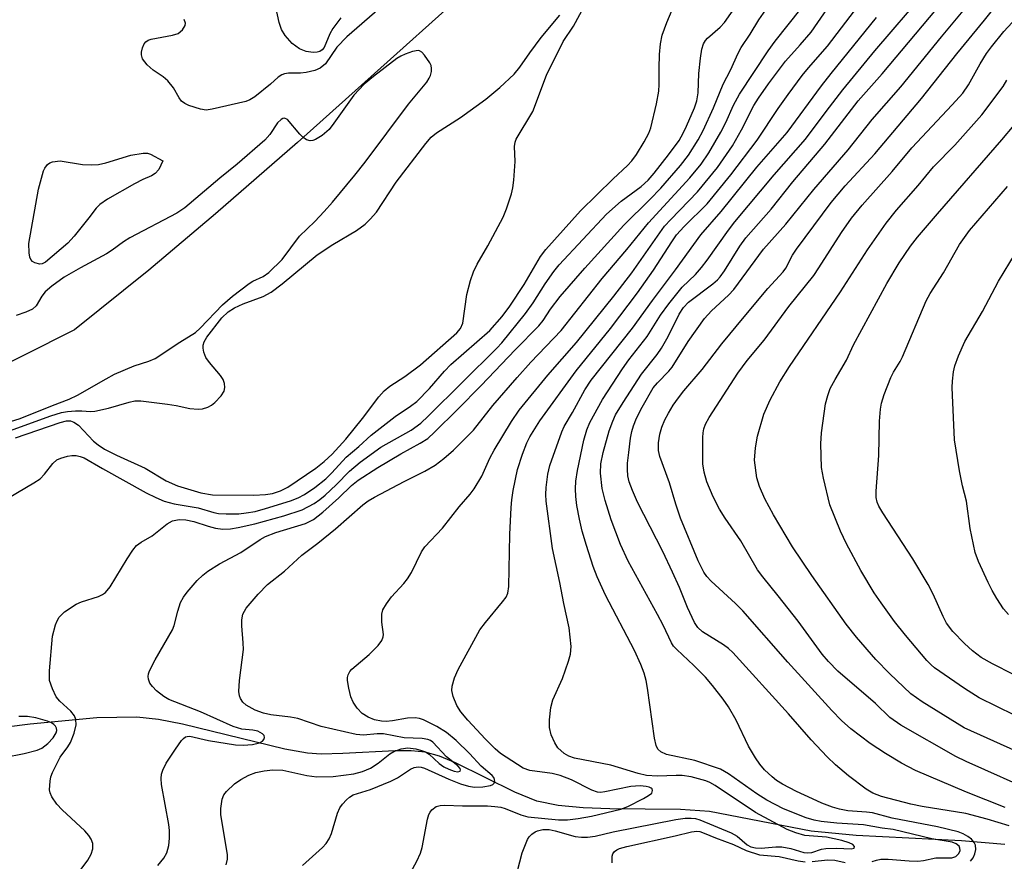
# Model space of a CAD drawing. Units: inches. Extents: x 1219768 to 1225769, y 533455 to 537456.
# Drawn here: x 1219881 to 1220067, y 536387 to 536546 of the extents above; entities that cross this region are included whole.
import ezdxf

# ---------------------------------------------------------------- set-up
doc = ezdxf.new("R2010")
doc.units = ezdxf.units.IN
doc.header["$MEASUREMENT"] = 0
doc.layers.add('HYDRO-Single Line Stream', color=4, linetype='Continuous')
doc.layers.add('Undefined', color=1, linetype='Continuous')

msp = doc.modelspace()

# ---------------------------------------------------------------- linework, layer by layer
at = {"layer": 'HYDRO-Single Line Stream'}
for points in [[(1219979.16, 536563.72), (1219933.65, 536522.92), (1219918.17, 536509.4), (1219905.56, 536498.73), (1219891.49, 536487.48), (1219872, 536477.71), (1219859.74, 536471.76), (1219835.94, 536460.76), (1219829.52, 536457.49), (1219824.01, 536454.33), (1219819.7, 536451.4), (1219813.42, 536446.55), (1219795.15, 536431.11), (1219788.96, 536426.06), (1219783.45, 536422.02), (1219779.92, 536419.92), (1219774.03, 536417.57)], [(1220067.52, 536390.05), (1220059.28, 536390.76), (1220039.35, 536391.76), (1220030.84, 536392.61), (1220011.63, 536396.33), (1220006.14, 536396.71), (1219992.75, 536396.8), (1219987.7, 536396.99), (1219983.02, 536397.44), (1219978.98, 536398.29), (1219974.78, 536399.98), (1219963.57, 536405.54), (1219960.54, 536406.77), (1219957.81, 536407.53), (1219955.18, 536407.79), (1219952.12, 536407.81), (1219942.26, 536407.26), (1219938.13, 536407.17), (1219935.58, 536407.38), (1219931.29, 536408.09), (1219911.89, 536412.85), (1219907.35, 536413.72), (1219903.27, 536414.16), (1219895.67, 536414.01), (1219883.11, 536412.84), (1219865.09, 536410.57)]]:
    msp.add_lwpolyline(points, dxfattribs=at)
at = {"layer": 'Undefined'}
for points, elevation in [([(1219880.28, 536467.05), (1219888.79, 536469.93), (1219889.93, 536470.22), (1219890.69, 536470.23), (1219891.37, 536469.99), (1219892.2, 536469.41), (1219895.08, 536466.41), (1219895.92, 536465.73), (1219897.17, 536464.91), (1219899.43, 536463.72), (1219904.84, 536461.29), (1219908.83, 536458.89), (1219910.97, 536457.93), (1219915.38, 536456.61), (1219917.58, 536456.22), (1219925.41, 536456.15), (1219927.59, 536456.3), (1219928.91, 536456.52), (1219930.43, 536456.98), (1219931.87, 536457.7), (1219937.12, 536461.31), (1219938.73, 536462.53), (1219940.23, 536463.96), (1219942.8, 536466.77), (1219945.97, 536470.71), (1219949.08, 536474.79), (1219950.09, 536475.91), (1219951.13, 536476.78), (1219953.98, 536478.61), (1219956.92, 536480.83), (1219963.79, 536486.88), (1219964.49, 536487.73), (1219964.94, 536488.73), (1219965.74, 536494.17), (1219966.43, 536496.77), (1219966.98, 536498.42), (1219967.65, 536499.88), (1219969.71, 536503.36), (1219972.56, 536508.81), (1219973.19, 536510.39), (1219974.14, 536513.21), (1219974.44, 536514.35), (1219974.63, 536515.8), (1219974.85, 536519.31), (1219974.76, 536522.17), (1219974.88, 536522.99), (1219975.07, 536523.52), (1219978.18, 536528.81), (1219980.77, 536535.63), (1219983.92, 536542.02), (1219985.91, 536544.91), (1219989.56, 536551.77)], 288), ([(1219891.97, 536384.37), (1219894, 536387.07), (1219894.65, 536388.22), (1219894.94, 536389.24), (1219894.92, 536390.28), (1219894.63, 536391.06), (1219894.17, 536391.79), (1219893.4, 536392.66), (1219889.13, 536396.62), (1219888.13, 536397.67), (1219887.21, 536399.09), (1219886.88, 536399.85), (1219886.77, 536400.38), (1219886.85, 536402.04), (1219887.01, 536402.88), (1219887.29, 536403.7), (1219888.78, 536406.61), (1219890.22, 536408.57), (1219890.73, 536409.39), (1219891.41, 536411.15), (1219891.77, 536412.74), (1219891.72, 536413.73), (1219891.47, 536414.42), (1219890.77, 536415.29), (1219888.72, 536417.18), (1219888.03, 536417.98), (1219887.28, 536419.51), (1219886.77, 536421.13), (1219886.76, 536422.9), (1219887.32, 536429.46), (1219887.88, 536431.63), (1219888.17, 536432.4), (1219888.55, 536433.1), (1219889.59, 536434.09), (1219891.8, 536435.57), (1219892.77, 536435.98), (1219896.02, 536437.02), (1219896.8, 536437.38), (1219897.35, 536437.78), (1219898.23, 536438.84), (1219901.41, 536444.11), (1219902.52, 536445.77), (1219903.22, 536446.65), (1219904.07, 536447.3), (1219906.18, 536448.45), (1219909.01, 536450.76), (1219910, 536451.34), (1219911.26, 536451.57), (1219912.56, 536451.51), (1219914.05, 536451.18), (1219916.78, 536450.29), (1219918.13, 536449.94), (1219919.51, 536449.73), (1219921, 536449.79), (1219922.45, 536450.04), (1219925.61, 536450.78), (1219931.06, 536452.25), (1219934.56, 536453.42), (1219936.79, 536454.59), (1219937.89, 536455.34), (1219938.89, 536456.18), (1219940.96, 536458.13), (1219943.5, 536460.73), (1219945.55, 536462.4), (1219949.42, 536465.23), (1219955.16, 536468.5), (1219957.01, 536469.81), (1219958.42, 536471.13), (1219971.41, 536484.02), (1219972.33, 536485.01), (1219976.84, 536490.54), (1219978.25, 536492.57), (1219980.5, 536496.16), (1219982.17, 536498.5), (1219983.16, 536499.74), (1219992.12, 536509.32), (1219994.89, 536511.8), (1219998.69, 536514.6), (1220000, 536515.77), (1220001.14, 536517.08), (1220003.89, 536520.6), (1220005.86, 536523.32), (1220006.66, 536524.71), (1220007.28, 536526), (1220008.79, 536529.45), (1220009.25, 536530.79), (1220009.48, 536532.29), (1220009.62, 536535.94), (1220009.91, 536538.85), (1220010.17, 536540.57), (1220010.51, 536541.57), (1220010.9, 536542.2), (1220011.27, 536542.63), (1220013.63, 536544.77), (1220014.47, 536545.64), (1220016.88, 536549.02)], 292), ([(1219941.89, 536546.52), (1219940.37, 536544.47), (1219939.81, 536543.49), (1219938.71, 536540.88), (1219938.35, 536540.44), (1219937.89, 536540.15), (1219937.4, 536540), (1219936.63, 536539.94), (1219935.32, 536540.15), (1219934.04, 536540.66), (1219933.33, 536541.12), (1219932.68, 536541.67), (1219931.33, 536543.16), (1219930.62, 536544.32), (1219930.2, 536545.65), (1219929.28, 536550.04)], 288), ([(1219878.98, 536455.7), (1219883.77, 536458.48), (1219884.96, 536459.28), (1219885.77, 536460.12), (1219887.36, 536462.14), (1219888.14, 536462.85), (1219888.86, 536463.19), (1219890.16, 536463.55), (1219890.97, 536463.67), (1219891.76, 536463.65), (1219892.53, 536463.5), (1219893.27, 536463.24), (1219896.75, 536461.19), (1219905.05, 536456.61), (1219906.84, 536455.72), (1219908.45, 536455.03), (1219910.33, 536454.54), (1219914.86, 536453.8), (1219917.81, 536452.91), (1219918.69, 536452.73), (1219920.17, 536452.63), (1219922.55, 536452.66), (1219923.97, 536452.81), (1219925.63, 536453.1), (1219927.61, 536453.62), (1219932.32, 536455.09), (1219933.79, 536455.64), (1219935.02, 536456.28), (1219936.97, 536457.61), (1219939.06, 536459.29), (1219940.16, 536460.37), (1219942.89, 536463.39), (1219945.27, 536465.36), (1219947.6, 536467.5), (1219952.17, 536471.06), (1219955.05, 536472.99), (1219956.23, 536473.92), (1219958.67, 536476.35), (1219961.51, 536479.65), (1219962.71, 536480.88), (1219970.07, 536487.36), (1219972.37, 536489.99), (1219973.85, 536491.95), (1219976.57, 536496.01), (1219979.66, 536501.31), (1219980.68, 536502.67), (1219987.24, 536510), (1219993.39, 536516.05), (1219996.11, 536518.57), (1219996.92, 536519.44), (1219997.79, 536520.64), (1219999.28, 536523.05), (1220000.14, 536524.67), (1220000.55, 536525.7), (1220001.59, 536530.2), (1220002.03, 536532.61), (1220002.12, 536533.92), (1220002.08, 536537), (1220002.16, 536539.55), (1220002.36, 536541.61), (1220002.7, 536543.2), (1220003.54, 536545.64), (1220004.58, 536548.05)], 290), ([(1219949.18, 536548.26), (1219943, 536542.88), (1219941.13, 536540.97), (1219938.97, 536537.8), (1219937.95, 536536.98), (1219936.95, 536536.56), (1219935.32, 536536.18), (1219934.21, 536536.06), (1219931.97, 536536.01), (1219931.18, 536535.88), (1219930.71, 536535.71), (1219930.03, 536535.27), (1219928.55, 536533.94), (1219925.57, 536531.55), (1219924.64, 536530.98), (1219923.87, 536530.68), (1219917.5, 536529.23), (1219916.39, 536529.06), (1219915.29, 536529.19), (1219913.12, 536529.92), (1219912.36, 536530.27), (1219911.74, 536530.76), (1219911.28, 536531.37), (1219910.22, 536533.27), (1219909.16, 536534.59), (1219908.27, 536535.31), (1219906.34, 536536.58), (1219905.25, 536537.58), (1219904.36, 536538.73), (1219904.12, 536539.48), (1219904.15, 536540.02), (1219904.34, 536540.83), (1219904.67, 536541.59), (1219904.98, 536541.99), (1219905.43, 536542.26), (1219905.95, 536542.44), (1219910.02, 536543.21), (1219911.07, 536543.57), (1219911.88, 536544.22), (1219912.41, 536545.03), (1219912.47, 536545.48), (1219912.22, 536546.16)], 286), ([(1219877.76, 536467.82), (1219887.02, 536471.18), (1219889.01, 536471.81), (1219890.17, 536472.02), (1219891.66, 536472.13), (1219892.84, 536472.13), (1219894.5, 536472.01), (1219895.35, 536472.06), (1219897.92, 536472.64), (1219901.79, 536473.77), (1219902.89, 536474.01), (1219904.03, 536474.01), (1219909.06, 536473.41), (1219910.69, 536473.14), (1219913.29, 536472.56), (1219914.89, 536472.42), (1219915.69, 536472.49), (1219916.71, 536472.8), (1219917.42, 536473.2), (1219918.05, 536473.74), (1219919.2, 536474.97), (1219919.79, 536475.85), (1219919.93, 536476.57), (1219919.84, 536477.32), (1219919.58, 536478.06), (1219919.12, 536478.79), (1219917.01, 536481.28), (1219916.33, 536482.22), (1219915.94, 536483.23), (1219915.82, 536484.01), (1219915.82, 536484.53), (1219916.01, 536485.21), (1219916.51, 536486.05), (1219919.34, 536489.73), (1219920.53, 536490.88), (1219921.76, 536491.63), (1219923.37, 536492.36), (1219927.15, 536493.78), (1219928.7, 536494.61), (1219930.74, 536496.16), (1219937.36, 536501.66), (1219940.35, 536503.63), (1219944.82, 536506.26), (1219946.45, 536507.46), (1219947.44, 536508.39), (1219948.59, 536509.75), (1219952.36, 536515.39), (1219957.92, 536522.73), (1219958.95, 536523.91), (1219959.99, 536524.76), (1219964.5, 536527.63), (1219969.32, 536531.09), (1219971.97, 536533.32), (1219974.66, 536535.87), (1219975.75, 536537.2), (1219977.62, 536539.9), (1219979.75, 536542.78), (1219983.3, 536547.01)], 286), ([(1219878.08, 536406.55), (1219881.95, 536407.28), (1219884.41, 536407.89), (1219885.29, 536408.29), (1219886.44, 536409.15), (1219887.43, 536410.24), (1219888.02, 536411.2), (1219888.13, 536411.67), (1219888.07, 536412.11), (1219887.85, 536412.48), (1219887.53, 536412.8), (1219887.11, 536413.08), (1219886.34, 536413.4), (1219884.15, 536414.05), (1219882.57, 536414.3), (1219880.94, 536414.3)], 290)]:
    msp.add_lwpolyline(points, dxfattribs=dict(at, elevation=elevation))
at = {"layer": 'Undefined', "elevation": 286}
msp.add_lwpolyline([(1219884.9, 536499.91), (1219883.95, 536500.15), (1219883.54, 536500.39), (1219883.23, 536500.76), (1219883.04, 536501.24), (1219882.87, 536502.06), (1219882.8, 536503.77), (1219884.68, 536514.08), (1219885.61, 536517.55), (1219885.86, 536518.07), (1219886.38, 536518.72), (1219886.82, 536519.04), (1219887.33, 536519.24), (1219888.74, 536519.42), (1219893, 536518.78), (1219894.65, 536518.69), (1219896.02, 536518.75), (1219897.42, 536519.08), (1219902.14, 536520.53), (1219904.44, 536520.9), (1219905.29, 536520.87), (1219905.86, 536520.71), (1219908.19, 536519.45), (1219907.41, 536517.83), (1219906.75, 536517.05), (1219906.03, 536516.62), (1219904.4, 536515.89), (1219902.84, 536515.06), (1219897.7, 536512.17), (1219896.25, 536511.2), (1219895.6, 536510.5), (1219894.2, 536508.65), (1219891.38, 536505.2), (1219890.2, 536503.87), (1219886, 536500.29), (1219885.37, 536499.95)], close=True, dxfattribs=at)
at = {"layer": 'Undefined'}
for points in [[(1219934.61, 536386.09, 298), (1219938.41, 536389.5, 298), (1219939.09, 536390.24, 298), (1219939.63, 536391.12, 298), (1219940.07, 536392.17, 298), (1219941.26, 536395.97, 298), (1219941.69, 536397, 298), (1219942.16, 536397.67, 298), (1219942.91, 536398.49, 298), (1219943.52, 536399.04, 298), (1219944.19, 536399.46, 298), (1219947.45, 536400.5, 298), (1219951.34, 536402.06, 298), (1219952.6, 536402.69, 298), (1219955.04, 536404.3, 298), (1219955.74, 536404.61, 298), (1219956.5, 536404.75, 298), (1219957.05, 536404.71, 298), (1219957.73, 536404.5, 298), (1219962.28, 536402.41, 298), (1219964.48, 536401.57, 298), (1219966, 536401.1, 298), (1219967.16, 536400.94, 298), (1219968.74, 536400.99, 298), (1219970.2, 536401.26, 298), (1219970.6, 536401.42, 298), (1219970.88, 536401.66, 298), (1219971, 536401.99, 298), (1219970.97, 536402.38, 298), (1219970.81, 536402.77, 298), (1219970.5, 536403.15, 298), (1219968.42, 536404.88, 298), (1219966.2, 536407.29, 298), (1219963.67, 536409.77, 298), (1219961.84, 536411.25, 298), (1219960.04, 536412.4, 298), (1219957.53, 536413.66, 298), (1219956.73, 536413.89, 298), (1219955.91, 536414.02, 298), (1219954.5, 536413.98, 298), (1219951.62, 536413.49, 298), (1219950.47, 536413.36, 298), (1219949.56, 536413.4, 298), (1219948.25, 536413.65, 298), (1219947.02, 536414.15, 298), (1219945.91, 536414.88, 298), (1219944.98, 536415.87, 298), (1219944.18, 536416.97, 298), (1219943.73, 536417.98, 298), (1219943.35, 536419.67, 298), (1219943.16, 536421.09, 298), (1219943.15, 536421.65, 298), (1219943.25, 536422.15, 298), (1219943.58, 536422.82, 298), (1219943.93, 536423.24, 298), (1219947.2, 536426.04, 298), (1219948.9, 536427.74, 298), (1219949.6, 536428.66, 298), (1219949.88, 536429.35, 298), (1219949.94, 536429.81, 298), (1219949.61, 536432.16, 298), (1219949.63, 536433.64, 298), (1219949.83, 536434.45, 298), (1219950.48, 536435.62, 298), (1219951.46, 536436.94, 298), (1219953.76, 536439.43, 298), (1219954.47, 536440.31, 298), (1219955.21, 536441.57, 298), (1219957.15, 536445.47, 298), (1219957.74, 536446.4, 298), (1219961.11, 536449.93, 298), (1219964.23, 536453.97, 298), (1219966.33, 536456.36, 298), (1219967.12, 536457.4, 298), (1219968.56, 536459.8, 298), (1219970.08, 536463.19, 298), (1219970.86, 536464.68, 298), (1219974.15, 536470.11, 298), (1219975.6, 536472.25, 298), (1219981.02, 536478.86, 298), (1219986.44, 536485.09, 298), (1219993.51, 536493.81, 298), (1219996.91, 536498.22, 298), (1220001.76, 536505.21, 298), (1220003.14, 536507.07, 298), (1220004.3, 536508.37, 298), (1220009.35, 536513.55, 298), (1220013.13, 536518.16, 298), (1220015.98, 536522.28, 298), (1220017.69, 536525.32, 298), (1220020.01, 536529.92, 298), (1220020.89, 536531.3, 298), (1220022.79, 536533.99, 298), (1220025.99, 536538.33, 298), (1220028.81, 536541.38, 298), (1220030.84, 536543.82, 298), (1220035.81, 536550.99, 298)], [(1220042.42, 536386.85, 304), (1220043.21, 536387.12, 304), (1220044.02, 536387.29, 304), (1220045.46, 536387.31, 304), (1220049.4, 536386.97, 304), (1220051.07, 536386.94, 304), (1220052.13, 536387.06, 304), (1220054.43, 536387.52, 304), (1220057.49, 536387.57, 304), (1220058.24, 536387.82, 304), (1220058.81, 536388.34, 304), (1220059.03, 536388.95, 304), (1220059, 536389.34, 304), (1220058.85, 536389.72, 304), (1220058.32, 536390.21, 304), (1220057.55, 536390.5, 304), (1220053.69, 536391.15, 304), (1220046.37, 536392.92, 304), (1220044.29, 536393.17, 304), (1220040.75, 536393.77, 304), (1220035.69, 536394.12, 304), (1220032.74, 536394.44, 304), (1220031.42, 536394.67, 304), (1220029.92, 536395.09, 304), (1220025.65, 536396.84, 304), (1220022.45, 536398.45, 304), (1220020.57, 536399.63, 304), (1220015.19, 536403.44, 304), (1220013.73, 536404.29, 304), (1220008.86, 536405.95, 304), (1220003.47, 536407.09, 304), (1220002.44, 536407.58, 304), (1220001.84, 536408.12, 304), (1220001.51, 536408.82, 304), (1220001.21, 536410.18, 304), (1219999.92, 536419.65, 304), (1219999.65, 536421.07, 304), (1219999.28, 536422.48, 304), (1219998.64, 536424.11, 304), (1219997.43, 536426.78, 304), (1219991.92, 536437.25, 304), (1219990.35, 536440.74, 304), (1219989.61, 536442.67, 304), (1219988.34, 536446.66, 304), (1219987.56, 536449.36, 304), (1219987, 536451.65, 304), (1219986.53, 536454.21, 304), (1219986.31, 536455.92, 304), (1219986.24, 536457.36, 304), (1219986.32, 536458.81, 304), (1219986.65, 536460.84, 304), (1219987.86, 536466.59, 304), (1219988.42, 536468.55, 304), (1219988.99, 536469.95, 304), (1219991.38, 536474.25, 304), (1219995.17, 536480.08, 304), (1219996.37, 536481.76, 304), (1219999.84, 536486.2, 304), (1220002.38, 536490.26, 304), (1220003.9, 536492.39, 304), (1220006.44, 536495.54, 304), (1220008.95, 536497.92, 304), (1220010.13, 536499.25, 304), (1220011.21, 536500.65, 304), (1220015.2, 536506.32, 304), (1220016.39, 536507.87, 304), (1220023.84, 536516.82, 304), (1220029.82, 536523.56, 304), (1220033.7, 536528.81, 304), (1220036.84, 536532.91, 304), (1220042.9, 536540.25, 304), (1220052.55, 536551.57, 304)], [(1220061.01, 536386.88, 306), (1220061.5, 536387.52, 306), (1220061.86, 536388.28, 306), (1220062.03, 536389.12, 306), (1220061.93, 536389.94, 306), (1220061.72, 536390.44, 306), (1220061.18, 536391.09, 306), (1220060.52, 536391.61, 306), (1220059.61, 536392.11, 306), (1220058.69, 536392.44, 306), (1220054.74, 536393.4, 306), (1220046.16, 536395.02, 306), (1220042.44, 536396.03, 306), (1220041.31, 536396.19, 306), (1220037.82, 536396.41, 306), (1220036.23, 536396.75, 306), (1220034.92, 536397.14, 306), (1220032.87, 536397.91, 306), (1220031.12, 536398.68, 306), (1220028.06, 536400.1, 306), (1220025.46, 536401.46, 306), (1220024.32, 536402.2, 306), (1220023.47, 536402.87, 306), (1220022.06, 536404.22, 306), (1220021.13, 536405.26, 306), (1220020.32, 536406.45, 306), (1220019.01, 536408.69, 306), (1220016.69, 536413.58, 306), (1220015.2, 536416.1, 306), (1220014.22, 536417.56, 306), (1220012.22, 536420.13, 306), (1220010.85, 536421.74, 306), (1220008.64, 536423.96, 306), (1220005.42, 536426.97, 306), (1220004.84, 536427.61, 306), (1220004.41, 536428.24, 306), (1220002.84, 536431.57, 306), (1220001.8, 536433.56, 306), (1219996.23, 536443.69, 306), (1219994.76, 536446.83, 306), (1219993.05, 536451.5, 306), (1219991.86, 536455.19, 306), (1219991.34, 536457.43, 306), (1219990.98, 536460.36, 306), (1219991.06, 536462.1, 306), (1219991.52, 536464.22, 306), (1219992.65, 536468.33, 306), (1219993.32, 536470.17, 306), (1219993.87, 536471.35, 306), (1219995.31, 536473.74, 306), (1219998.78, 536479.05, 306), (1220001.7, 536482.78, 306), (1220002.53, 536483.97, 306), (1220003.8, 536486.23, 306), (1220005.9, 536490.45, 306), (1220006.69, 536491.67, 306), (1220007.67, 536492.69, 306), (1220012.26, 536496.19, 306), (1220013.14, 536496.95, 306), (1220013.62, 536497.48, 306), (1220014.44, 536498.64, 306), (1220017.38, 536503.31, 306), (1220018.5, 536504.87, 306), (1220023.3, 536510.31, 306), (1220027.39, 536515.49, 306), (1220033.43, 536522.57, 306), (1220039.78, 536530.79, 306), (1220044.27, 536535.88, 306), (1220058.24, 536552.55, 306)], [(1220067.59, 536397.07, 310), (1220060.23, 536399.94, 310), (1220050.61, 536404.09, 310), (1220047.98, 536405.46, 310), (1220044.9, 536407.28, 310), (1220042.03, 536409.2, 310), (1220038.4, 536411.97, 310), (1220036.62, 536413.53, 310), (1220034.78, 536415.41, 310), (1220026.43, 536424.54, 310), (1220017.92, 536434.28, 310), (1220016.57, 536435.65, 310), (1220011.94, 536439.91, 310), (1220011.13, 536440.78, 310), (1220010.53, 536441.61, 310), (1220009.48, 536443.75, 310), (1220006.12, 536451.81, 310), (1220005.23, 536454.49, 310), (1220004.05, 536458.52, 310), (1220002.21, 536463.5, 310), (1220002, 536464.63, 310), (1220001.98, 536466.1, 310), (1220002.2, 536467.72, 310), (1220002.58, 536469.07, 310), (1220003.16, 536470.44, 310), (1220003.84, 536471.72, 310), (1220004.74, 536473.2, 310), (1220005.73, 536474.59, 310), (1220006.78, 536475.93, 310), (1220010.24, 536479.95, 310), (1220013.99, 536484.84, 310), (1220018.16, 536489.92, 310), (1220022.65, 536495.28, 310), (1220025.55, 536498.42, 310), (1220026.04, 536499.12, 310), (1220027.35, 536501.61, 310), (1220028.06, 536502.72, 310), (1220034.63, 536511.54, 310), (1220037.32, 536514.7, 310), (1220042.89, 536520.77, 310), (1220051.76, 536531.22, 310), (1220058.43, 536539.71, 310), (1220063.65, 536546.06, 310), (1220067.7, 536551.16, 310)], [(1219954.72, 536384.12, 300), (1219956.25, 536386.92, 300), (1219956.93, 536388.4, 300), (1219957.26, 536389.47, 300), (1219958.28, 536394.89, 300), (1219958.52, 536395.73, 300), (1219958.77, 536396.21, 300), (1219959.1, 536396.61, 300), (1219959.92, 536397.24, 300), (1219960.67, 536397.47, 300), (1219961.52, 536397.53, 300), (1219964.89, 536397.38, 300), (1219969.6, 536397.36, 300), (1219971.03, 536397.27, 300), (1219972.12, 536397.11, 300), (1219972.94, 536396.9, 300), (1219975.91, 536395.67, 300), (1219977.22, 536395.32, 300), (1219983.07, 536394.73, 300), (1219984.73, 536394.72, 300), (1219986.76, 536394.96, 300), (1219989.29, 536395.41, 300), (1219994.88, 536396.75, 300), (1219996.18, 536397.27, 300), (1219999.12, 536398.77, 300), (1220000.11, 536399.32, 300), (1220000.69, 536399.78, 300), (1220000.86, 536400.27, 300), (1220000.75, 536400.57, 300), (1220000.61, 536400.71, 300), (1220000.19, 536400.92, 300), (1219999.66, 536401.06, 300), (1219998.49, 536401.17, 300), (1219996.72, 536401.01, 300), (1219991.84, 536400.02, 300), (1219990.98, 536399.93, 300), (1219990.42, 536399.96, 300), (1219989.37, 536400.32, 300), (1219985.5, 536402.28, 300), (1219983.38, 536403.11, 300), (1219981.83, 536403.51, 300), (1219977.64, 536404.08, 300), (1219976.36, 536404.51, 300), (1219972.07, 536407.26, 300), (1219971.04, 536408.16, 300), (1219969.22, 536409.97, 300), (1219965.89, 536413.62, 300), (1219964.58, 536415.17, 300), (1219963.79, 536416.39, 300), (1219963.15, 536418.05, 300), (1219962.89, 536419.18, 300), (1219962.91, 536420, 300), (1219963.36, 536421.6, 300), (1219964.05, 536423.17, 300), (1219968.2, 536430.69, 300), (1219969.22, 536432.05, 300), (1219972.48, 536435.97, 300), (1219973.13, 536436.9, 300), (1219973.47, 536437.63, 300), (1219973.67, 536438.9, 300), (1219973.87, 536448.75, 300), (1219974.08, 536453.82, 300), (1219974.2, 536455.31, 300), (1219974.48, 536457.04, 300), (1219975.29, 536461.06, 300), (1219976.24, 536463.93, 300), (1219977.09, 536466.06, 300), (1219977.64, 536467.24, 300), (1219979.5, 536470.21, 300), (1219986.37, 536479.69, 300), (1219992.92, 536487.73, 300), (1219998.01, 536494.47, 300), (1220001.04, 536498.76, 300), (1220004.47, 536504.14, 300), (1220005.4, 536505.45, 300), (1220006.85, 536507.04, 300), (1220011.18, 536511.31, 300), (1220015.67, 536516.81, 300), (1220020.62, 536523.34, 300), (1220024.61, 536529.33, 300), (1220026.51, 536532.02, 300), (1220029.17, 536535.58, 300), (1220030.36, 536537.04, 300), (1220033.98, 536541.13, 300), (1220040.09, 536549.13, 300)], [(1220068.35, 536393.61, 308), (1220064.15, 536394.88, 308), (1220060.16, 536395.96, 308), (1220051.88, 536397.25, 308), (1220049.75, 536397.72, 308), (1220044.17, 536399.17, 308), (1220042.55, 536399.79, 308), (1220041.27, 536400.51, 308), (1220037.93, 536403.05, 308), (1220035.49, 536405.14, 308), (1220033.88, 536406.68, 308), (1220030.89, 536409.87, 308), (1220026.56, 536414.82, 308), (1220016.02, 536426.39, 308), (1220015.21, 536427.15, 308), (1220014.3, 536427.85, 308), (1220010.28, 536430.33, 308), (1220009.42, 536431.14, 308), (1220008.76, 536432.08, 308), (1220007.44, 536434.91, 308), (1220005.94, 536438.71, 308), (1220004.65, 536441.63, 308), (1220002.8, 536445.5, 308), (1219998, 536454.87, 308), (1219997.05, 536457.03, 308), (1219996.42, 536458.7, 308), (1219996.19, 536459.85, 308), (1219996.1, 536461.03, 308), (1219996.14, 536462.2, 308), (1219996.36, 536464.22, 308), (1219996.7, 536466.96, 308), (1219996.93, 536468.24, 308), (1219997.23, 536469.27, 308), (1219997.82, 536470.77, 308), (1219998.88, 536472.85, 308), (1220000.98, 536476.47, 308), (1220001.77, 536477.44, 308), (1220003.92, 536479.63, 308), (1220004.55, 536480.39, 308), (1220007.58, 536485.23, 308), (1220010.71, 536489.63, 308), (1220011.99, 536491.05, 308), (1220015.22, 536494.05, 308), (1220016.24, 536495.11, 308), (1220021.83, 536502.72, 308), (1220026.09, 536507.47, 308), (1220031.34, 536514.04, 308), (1220037.86, 536521.54, 308), (1220042.43, 536527.26, 308), (1220047.8, 536533.47, 308), (1220055.52, 536542.89, 308), (1220060.91, 536549.33, 308)], [(1220073.77, 536399.71, 312), (1220060.17, 536405.79, 312), (1220058.24, 536406.72, 312), (1220047.83, 536412.66, 312), (1220045.78, 536414.07, 312), (1220043.01, 536416.76, 312), (1220035.93, 536422.88, 312), (1220034.12, 536424.7, 312), (1220032.93, 536426.1, 312), (1220028.42, 536432.33, 312), (1220024.63, 536437.15, 312), (1220021.69, 536440.71, 312), (1220020.73, 536442.03, 312), (1220017.58, 536447.52, 312), (1220014.56, 536451.84, 312), (1220013.5, 536453.52, 312), (1220012.32, 536455.85, 312), (1220011.15, 536458.72, 312), (1220010.63, 536460.52, 312), (1220010.39, 536462.12, 312), (1220010.34, 536467.07, 312), (1220010.4, 536467.94, 312), (1220010.55, 536468.71, 312), (1220010.88, 536469.64, 312), (1220011.54, 536470.85, 312), (1220016.98, 536479.28, 312), (1220018.73, 536481.66, 312), (1220021.99, 536485.53, 312), (1220026.61, 536491.87, 312), (1220031.34, 536497.76, 312), (1220032.31, 536499.18, 312), (1220036.58, 536505.86, 312), (1220038.52, 536508.62, 312), (1220040.54, 536511.08, 312), (1220046.19, 536517.44, 312), (1220049.93, 536521.88, 312), (1220057.55, 536530.01, 312), (1220059.55, 536532.25, 312), (1220060.66, 536533.85, 312), (1220062.83, 536537.78, 312), (1220064.02, 536539.77, 312), (1220064.96, 536541.04, 312), (1220067.34, 536543.89, 312), (1220072.19, 536549.18, 312)], [(1219907.26, 536386.07, 294), (1219908.35, 536387.49, 294), (1219908.92, 536388.51, 294), (1219909.32, 536389.85, 294), (1219909.44, 536391.28, 294), (1219909.43, 536392.72, 294), (1219909.3, 536393.88, 294), (1219907.93, 536401.41, 294), (1219907.85, 536402.53, 294), (1219907.91, 536403.35, 294), (1219908.16, 536404.16, 294), (1219908.81, 536405.45, 294), (1219910.56, 536408.12, 294), (1219911.72, 536409.73, 294), (1219912.09, 536410.12, 294), (1219912.49, 536410.42, 294), (1219912.81, 536410.53, 294), (1219913.31, 536410.55, 294), (1219916.83, 536409.72, 294), (1219921.96, 536408.92, 294), (1219923.38, 536408.84, 294), (1219925.14, 536409.02, 294), (1219926.45, 536409.3, 294), (1219927.06, 536409.62, 294), (1219927.3, 536409.95, 294), (1219927.4, 536410.32, 294), (1219927.34, 536410.68, 294), (1219927.07, 536411.01, 294), (1219926.16, 536411.49, 294), (1219925.2, 536411.73, 294), (1219923.15, 536411.92, 294), (1219921.5, 536412.41, 294), (1219915.34, 536415.15, 294), (1219909.34, 536417.48, 294), (1219908.35, 536418.08, 294), (1219907.01, 536419.16, 294), (1219906.2, 536419.95, 294), (1219905.74, 536420.62, 294), (1219905.48, 536421.36, 294), (1219905.42, 536421.87, 294), (1219905.47, 536422.39, 294), (1219905.65, 536422.92, 294), (1219906.74, 536425.02, 294), (1219910, 536430.71, 294), (1219910.33, 536431.51, 294), (1219911.02, 536434.22, 294), (1219911.56, 536435.84, 294), (1219912.07, 536436.85, 294), (1219912.76, 536437.8, 294), (1219914.68, 536440.02, 294), (1219915.77, 536441.04, 294), (1219916.7, 536441.78, 294), (1219918.91, 536443.2, 294), (1219922.92, 536445.3, 294), (1219926.58, 536447.8, 294), (1219927.63, 536448.33, 294), (1219929.56, 536449.09, 294), (1219935.18, 536450.83, 294), (1219936.67, 536451.56, 294), (1219938.46, 536452.98, 294), (1219941.49, 536455.68, 294), (1219943.9, 536458.03, 294), (1219945.13, 536458.99, 294), (1219948.87, 536461.38, 294), (1219953.23, 536463.97, 294), (1219956.89, 536465.99, 294), (1219958.32, 536466.92, 294), (1219959.61, 536468.08, 294), (1219963.94, 536472.39, 294), (1219968.4, 536476.94, 294), (1219974.83, 536483.7, 294), (1219979.33, 536488.24, 294), (1219980.14, 536489.21, 294), (1219981.57, 536491.39, 294), (1219983.38, 536493.74, 294), (1219988.03, 536499.16, 294), (1219995.44, 536507.29, 294), (1220000.32, 536512.12, 294), (1220002.39, 536514.28, 294), (1220006.17, 536518.54, 294), (1220007.68, 536520.51, 294), (1220009.46, 536523.43, 294), (1220010.43, 536525.2, 294), (1220012.39, 536529.48, 294), (1220014.2, 536533.95, 294), (1220015.61, 536536.59, 294), (1220017.07, 536539.85, 294), (1220017.63, 536540.88, 294), (1220019.35, 536543.44, 294), (1220020.98, 536546.15, 294), (1220022.3, 536548.05, 294)], [(1219920.19, 536386.24, 296), (1219920.4, 536387.26, 296), (1219920.41, 536388.09, 296), (1219920.31, 536388.96, 296), (1219919.16, 536395.71, 296), (1219919.15, 536396.9, 296), (1219919.44, 536398.65, 296), (1219919.74, 536399.45, 296), (1219920.24, 536400.12, 296), (1219921.74, 536401.52, 296), (1219922.92, 536402.38, 296), (1219924.45, 536403.16, 296), (1219925.78, 536403.68, 296), (1219927.37, 536404.03, 296), (1219928.98, 536404.21, 296), (1219930.87, 536404.12, 296), (1219935.43, 536403.11, 296), (1219937.34, 536402.87, 296), (1219940.43, 536402.92, 296), (1219944.35, 536403.46, 296), (1219945.96, 536403.89, 296), (1219947.49, 536404.53, 296), (1219948.94, 536405.48, 296), (1219951.17, 536407.24, 296), (1219951.91, 536407.67, 296), (1219953.3, 536408.14, 296), (1219954.52, 536408.33, 296), (1219956.06, 536408.15, 296), (1219957.13, 536407.88, 296), (1219957.89, 536407.59, 296), (1219958.59, 536407.15, 296), (1219960.5, 536405.38, 296), (1219961.35, 536404.78, 296), (1219962.31, 536404.32, 296), (1219963.31, 536403.97, 296), (1219963.99, 536403.84, 296), (1219964.45, 536403.96, 296), (1219964.51, 536404.17, 296), (1219964.42, 536404.46, 296), (1219964, 536404.96, 296), (1219961.85, 536406.66, 296), (1219959.28, 536409.42, 296), (1219958.81, 536409.74, 296), (1219958.36, 536409.93, 296), (1219957.27, 536410.1, 296), (1219953.85, 536410.25, 296), (1219949.91, 536411, 296), (1219948.77, 536411, 296), (1219946.15, 536410.76, 296), (1219944.74, 536410.86, 296), (1219938.16, 536412.42, 296), (1219933.74, 536413.88, 296), (1219932.33, 536414.14, 296), (1219928.64, 536414.62, 296), (1219927.24, 536414.9, 296), (1219925.66, 536415.48, 296), (1219923.96, 536416.46, 296), (1219923.34, 536417, 296), (1219922.87, 536417.69, 296), (1219922.68, 536418.2, 296), (1219922.58, 536419.05, 296), (1219922.72, 536421.11, 296), (1219923.43, 536426.97, 296), (1219923.41, 536428.21, 296), (1219923.13, 536431.44, 296), (1219923.11, 536432.6, 296), (1219923.34, 536433.64, 296), (1219923.93, 536434.82, 296), (1219926.21, 536437.43, 296), (1219928.02, 536439.25, 296), (1219931.21, 536441.81, 296), (1219934.49, 536444.82, 296), (1219937.54, 536447.08, 296), (1219940.85, 536449.81, 296), (1219946, 536454.32, 296), (1219947.04, 536455.07, 296), (1219948.21, 536455.77, 296), (1219953.83, 536458.75, 296), (1219957.75, 536460.69, 296), (1219959.73, 536461.87, 296), (1219961.33, 536463.09, 296), (1219963.21, 536464.71, 296), (1219966.99, 536468.47, 296), (1219970.65, 536473.16, 296), (1219975.23, 536478.47, 296), (1219977.84, 536481.34, 296), (1219983.58, 536487.32, 296), (1219991.34, 536497.15, 296), (1219995.98, 536502.65, 296), (1220000.11, 536507.69, 296), (1220007.93, 536516.24, 296), (1220010.06, 536518.81, 296), (1220011.52, 536520.97, 296), (1220013.76, 536524.85, 296), (1220014.7, 536526.69, 296), (1220016.19, 536529.98, 296), (1220017.33, 536532.09, 296), (1220022.71, 536540.23, 296), (1220024.08, 536542.09, 296), (1220028.98, 536548.27, 296)], [(1219975.28, 536385.09, 302), (1219976.21, 536388.5, 302), (1219977.21, 536391, 302), (1219977.52, 536391.5, 302), (1219978.03, 536392.04, 302), (1219978.64, 536392.47, 302), (1219979.08, 536392.68, 302), (1219980.09, 536392.92, 302), (1219981.26, 536392.9, 302), (1219982.4, 536392.67, 302), (1219986.23, 536391.61, 302), (1219987.39, 536391.45, 302), (1219988.56, 536391.43, 302), (1219990.01, 536391.65, 302), (1219993.38, 536392.48, 302), (1220005.26, 536394.79, 302), (1220007.03, 536395.06, 302), (1220008.15, 536395.08, 302), (1220008.98, 536394.97, 302), (1220009.78, 536394.74, 302), (1220015.75, 536392.27, 302), (1220016.85, 536391.62, 302), (1220018.75, 536389.99, 302), (1220019.47, 536389.63, 302), (1220020.3, 536389.41, 302), (1220021.41, 536389.35, 302), (1220024.17, 536389.65, 302), (1220025.31, 536389.64, 302), (1220026.99, 536389.31, 302), (1220029.46, 536388.58, 302), (1220030.16, 536388.46, 302), (1220030.96, 536388.57, 302), (1220032.84, 536389.16, 302), (1220033.67, 536389.31, 302), (1220035.67, 536389.37, 302), (1220038.43, 536389.25, 302), (1220038.99, 536389.37, 302), (1220039.06, 536389.66, 302), (1220038.75, 536390.04, 302), (1220038.05, 536390.37, 302), (1220036.64, 536390.8, 302), (1220033.76, 536391.48, 302), (1220030.5, 536391.68, 302), (1220029.68, 536391.79, 302), (1220027.96, 536392.28, 302), (1220026.31, 536392.9, 302), (1220020.31, 536396.13, 302), (1220012.71, 536401.22, 302), (1220011.7, 536401.82, 302), (1220010.95, 536402.14, 302), (1220008.18, 536402.84, 302), (1220006.46, 536403.12, 302), (1220005.34, 536403.14, 302), (1220001.8, 536402.97, 302), (1219999.68, 536403.15, 302), (1219998.11, 536403.5, 302), (1219992.93, 536405.06, 302), (1219986.1, 536406.41, 302), (1219984.99, 536406.79, 302), (1219984.14, 536407.28, 302), (1219982.95, 536408.38, 302), (1219982.34, 536409.28, 302), (1219981.68, 536410.82, 302), (1219981.36, 536412.18, 302), (1219981.37, 536413.65, 302), (1219981.59, 536416.01, 302), (1219981.99, 536417.42, 302), (1219983.79, 536421.5, 302), (1219984.97, 536424.73, 302), (1219985.35, 536426.09, 302), (1219985.43, 536427.53, 302), (1219985.07, 536431.07, 302), (1219984.04, 536435.65, 302), (1219983.3, 536439.63, 302), (1219981.91, 536446.09, 302), (1219980.7, 536455.02, 302), (1219980.63, 536456.28, 302), (1219980.7, 536457.64, 302), (1219981.03, 536460.15, 302), (1219981.42, 536461.81, 302), (1219983.67, 536468.14, 302), (1219984.15, 536469.16, 302), (1219985.69, 536471.82, 302), (1219988.01, 536476.09, 302), (1219989.21, 536477.95, 302), (1219997.03, 536487.76, 302), (1220000.81, 536493.04, 302), (1220005.19, 536498.84, 302), (1220010, 536505.45, 302), (1220013.86, 536509.88, 302), (1220020.6, 536518.24, 302), (1220026.34, 536524.78, 302), (1220032.82, 536533.61, 302), (1220034.64, 536535.94, 302), (1220043.23, 536546.55, 302)], [(1219876.05, 536469.08, 284), (1219881.2, 536470.71, 284), (1219887.29, 536473.16, 284), (1219890.45, 536474.31, 284), (1219892.02, 536475.1, 284), (1219897.44, 536478.22, 284), (1219899.01, 536479.05, 284), (1219902.74, 536480.67, 284), (1219905.53, 536481.53, 284), (1219906.73, 536482.06, 284), (1219911.4, 536485.12, 284), (1219914.34, 536486.93, 284), (1219915.27, 536487.78, 284), (1219919.48, 536492.18, 284), (1219921.34, 536493.81, 284), (1219924.51, 536496.23, 284), (1219925.23, 536496.66, 284), (1219927.17, 536497.58, 284), (1219928.22, 536498.3, 284), (1219930.75, 536500.8, 284), (1219934.03, 536505.18, 284), (1219936.92, 536507.94, 284), (1219938.73, 536509.86, 284), (1219940.28, 536511.62, 284), (1219944.54, 536516.74, 284), (1219946.48, 536519.19, 284), (1219954.66, 536530.17, 284), (1219958.14, 536534.34, 284), (1219958.6, 536535.06, 284), (1219958.83, 536535.57, 284), (1219959.01, 536536.38, 284), (1219959.03, 536536.92, 284), (1219958.93, 536537.46, 284), (1219958.7, 536537.97, 284), (1219957.73, 536539.42, 284), (1219957.17, 536540.01, 284), (1219956.75, 536540.26, 284), (1219956.51, 536540.31, 284), (1219955.44, 536540.15, 284), (1219954.04, 536539.66, 284), (1219953.23, 536539.28, 284), (1219952.48, 536538.81, 284), (1219948.06, 536535.42, 284), (1219946.27, 536533.94, 284), (1219944.33, 536531.85, 284), (1219940.56, 536526.55, 284), (1219939.64, 536525.39, 284), (1219938.31, 536524.23, 284), (1219937.09, 536523.45, 284), (1219936.58, 536523.28, 284), (1219936.07, 536523.23, 284), (1219935.35, 536523.42, 284), (1219934.7, 536523.9, 284), (1219934.1, 536524.5, 284), (1219931.77, 536527.28, 284), (1219931.22, 536527.51, 284), (1219930.9, 536527.46, 284), (1219930.55, 536527.28, 284), (1219929.88, 536526.62, 284), (1219928.41, 536524.41, 284), (1219927.46, 536523.34, 284), (1219922.27, 536518.81, 284), (1219918.95, 536516.18, 284), (1219912.36, 536510.55, 284), (1219910.83, 536509.55, 284), (1219901.93, 536504.89, 284), (1219900.72, 536504.14, 284), (1219898.62, 536502.54, 284), (1219897.54, 536501.82, 284), (1219892.58, 536499.2, 284), (1219889.5, 536497.42, 284), (1219887.2, 536495.73, 284), (1219885.91, 536494.63, 284), (1219885.26, 536493.81, 284), (1219884.2, 536492.01, 284), (1219883.54, 536491.39, 284), (1219882.29, 536490.81, 284), (1219880.43, 536490.16, 284)], [(1220069.79, 536407.67, 314), (1220059.82, 536412.15, 314), (1220051.87, 536417.04, 314), (1220049.7, 536418.57, 314), (1220045.69, 536422.4, 314), (1220043.13, 536425.06, 314), (1220039.45, 536429.29, 314), (1220037.51, 536431.78, 314), (1220031.01, 536440.99, 314), (1220027.35, 536446.42, 314), (1220023.75, 536452.46, 314), (1220022.1, 536455.46, 314), (1220021.06, 536457.83, 314), (1220020.59, 536459.46, 314), (1220020.16, 536462.81, 314), (1220020.31, 536465.11, 314), (1220020.71, 536467.37, 314), (1220021.91, 536471.48, 314), (1220023.11, 536474.19, 314), (1220024.95, 536477.64, 314), (1220026.79, 536480.53, 314), (1220036.39, 536494.65, 314), (1220041.55, 536502.58, 314), (1220045.05, 536507.65, 314), (1220047.03, 536510.13, 314), (1220051.1, 536514.77, 314), (1220054.02, 536518.28, 314), (1220058.02, 536522.42, 314), (1220063.15, 536528.15, 314), (1220067.22, 536533.48, 314), (1220067.91, 536534.72, 314)], [(1220069.34, 536414.56, 316), (1220062.65, 536417.85, 316), (1220059.86, 536419.57, 316), (1220054.22, 536423.52, 316), (1220053.56, 536424.06, 316), (1220052.76, 536424.89, 316), (1220048.72, 536429.66, 316), (1220046.63, 536432.27, 316), (1220044.09, 536435.8, 316), (1220042.79, 536437.72, 316), (1220040.25, 536441.92, 316), (1220037.55, 536446.98, 316), (1220036.43, 536449.37, 316), (1220034.39, 536454.34, 316), (1220033.18, 536459.42, 316), (1220032.83, 536461.42, 316), (1220032.7, 536465.88, 316), (1220032.81, 536467.94, 316), (1220033.57, 536473.44, 316), (1220034, 536475.06, 316), (1220034.49, 536476.35, 316), (1220035.4, 536478.07, 316), (1220037.54, 536481.75, 316), (1220038.89, 536484.6, 316), (1220045.18, 536496.24, 316), (1220047.52, 536500.11, 316), (1220049.66, 536503.27, 316), (1220051, 536504.99, 316), (1220054.74, 536509.4, 316), (1220066.97, 536523.4, 316), (1220076.3, 536534.52, 316)], [(1220069.15, 536422.23, 318), (1220065.18, 536424.24, 318), (1220063.01, 536425.47, 318), (1220061.37, 536426.7, 318), (1220059.89, 536428.11, 318), (1220057.66, 536430.4, 318), (1220056.49, 536431.97, 318), (1220055.82, 536433.21, 318), (1220053.98, 536437.42, 318), (1220052.99, 536439.26, 318), (1220050.1, 536444.13, 318), (1220044.4, 536452.86, 318), (1220043.69, 536454.1, 318), (1220043.38, 536454.84, 318), (1220043.19, 536455.76, 318), (1220043.17, 536456.94, 318), (1220043.69, 536463.66, 318), (1220043.77, 536470.2, 318), (1220043.97, 536472.45, 318), (1220044.15, 536473.56, 318), (1220044.67, 536475.21, 318), (1220045.92, 536478.43, 318), (1220046.43, 536479.47, 318), (1220047.68, 536481.48, 318), (1220048.13, 536482.37, 318), (1220052.62, 536492.95, 318), (1220053.38, 536494.31, 318), (1220055.9, 536498.28, 318), (1220058.92, 536503.61, 318), (1220060.82, 536506.27, 318), (1220068.02, 536514.6, 318)], [(1220068.19, 536433.6, 320), (1220067.24, 536434.65, 320), (1220066, 536436.6, 320), (1220065.13, 536438.11, 320), (1220064.35, 536439.67, 320), (1220062.51, 536443.65, 320), (1220061.89, 536445.33, 320), (1220060.92, 536449.87, 320), (1220060.26, 536455.02, 320), (1220059.52, 536457.94, 320), (1220058.95, 536460.78, 320), (1220058.01, 536466.67, 320), (1220057.59, 536475.09, 320), (1220057.55, 536476.54, 320), (1220057.62, 536477.72, 320), (1220057.81, 536479.5, 320), (1220058.05, 536480.65, 320), (1220058.77, 536482.57, 320), (1220059.94, 536485.27, 320), (1220063.27, 536490.95, 320), (1220066.31, 536496.67, 320), (1220069.52, 536502, 320)], [(1219993.23, 536386.58, 304), (1219993.22, 536387.85, 304), (1219993.36, 536388.3, 304), (1219993.67, 536388.71, 304), (1219994.1, 536389.04, 304), (1219994.6, 536389.28, 304), (1219995.97, 536389.68, 304), (1220005.1, 536391.68, 304), (1220008.19, 536392.45, 304), (1220009.25, 536392.57, 304), (1220009.82, 536392.5, 304), (1220010.62, 536392.24, 304), (1220012.75, 536391.34, 304), (1220016.16, 536390.08, 304), (1220018.59, 536388.91, 304), (1220021.08, 536388.13, 304), (1220024.81, 536387.78, 304), (1220028.43, 536386.97, 304), (1220029.74, 536386.8, 304)], [(1220031.03, 536386.83, 304), (1220033.96, 536387.17, 304), (1220035.36, 536387.1, 304), (1220037.29, 536386.69, 304)]]:
    msp.add_polyline3d(points, dxfattribs=at)

doc.saveas('drawing.dxf')
